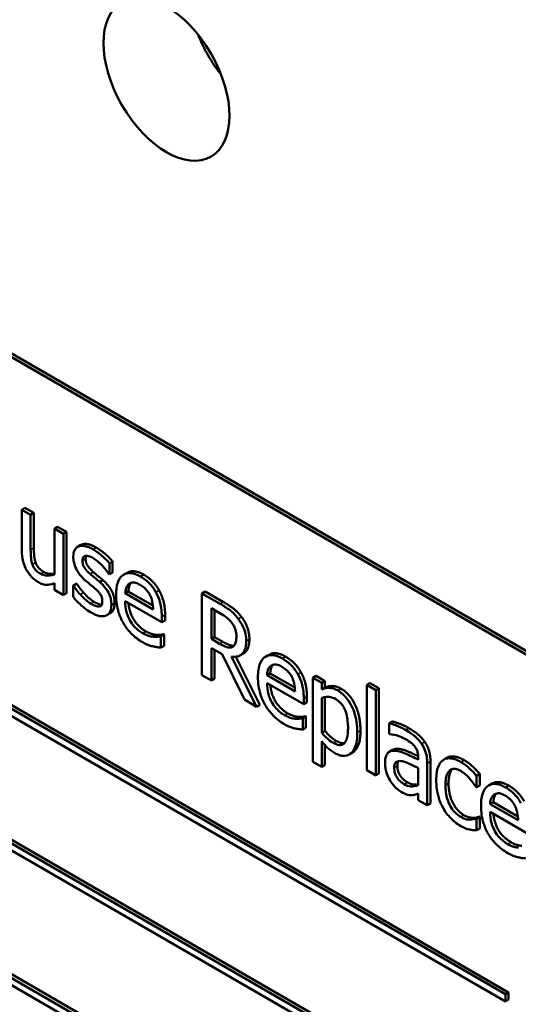
# Model space of a CAD drawing. Units: inches. Extents: x 4 to 172, y 2 to 134.
# Drawn here: x 161 to 162, y 93 to 94 of the extents above; entities that cross this region are included whole.
import ezdxf

# ---------------------------------------------------------------- set-up
doc = ezdxf.new("R2010")
doc.units = ezdxf.units.IN
doc.header["$LTSCALE"] = 8
doc.header["$MEASUREMENT"] = 0
doc.layers.add('Visible (ANSI)', color=7, linetype='Continuous', lineweight=50)
doc.layers.add('Visible Narrow (ANSI)', color=7, linetype='Continuous', lineweight=35)

msp = doc.modelspace()

# ---------------------------------------------------------------- linework, layer by layer
at = {"layer": 'Visible (ANSI)'}
for p, q in [((161.7203, 92.9192), (160.4829, 93.6336)), ((160.4864, 93.6356), (161.7239, 92.9212)), ((160.9715, 93.1946), (160.968, 93.1925)), ((160.9715, 93.1946), (160.9814, 93.1889)), ((160.9778, 93.1868), (160.968, 93.1925)), ((160.968, 93.1925), (160.968, 93.1488)), ((160.9814, 93.1889), (160.9778, 93.1868)), ((160.9778, 93.1484), (160.9778, 93.1868)), ((160.9814, 93.1889), (160.9814, 93.1504)), ((161.0075, 93.1738), (161.004, 93.1717)), ((161.0138, 93.1661), (161.004, 93.1717)), ((161.004, 93.1717), (161.004, 93.1214)), ((161.0075, 93.1738), (161.0174, 93.1681)), ((161.0174, 93.1681), (161.0138, 93.1661)), ((161.0138, 93.0987), (161.0138, 93.1661)), ((161.0174, 93.1681), (161.0174, 93.1007)), ((161.033, 93.1537), (161.0294, 93.1516)), ((161.5, 92.6598), (160.6812, 93.1326)), ((160.6847, 93.1346), (161.5035, 92.6619)), ((161.068, 93.1356), (161.0645, 93.1335)), ((161.0645, 93.1214), (161.0645, 93.1335)), ((161.068, 93.1356), (161.068, 93.1234)), ((160.6812, 93.1248), (161.5, 92.652)), ((161.064, 93.1217), (161.0645, 93.1214)), ((161.068, 93.1234), (161.0645, 93.1214)), ((161.0839, 93.1232), (161.0804, 93.1212)), ((161.004, 93.1118), (161.004, 93.1043)), ((161.028, 93.1114), (161.0245, 93.1093)), ((161.025, 93.109), (161.0245, 93.1093)), ((161.0245, 93.1093), (161.0245, 93.0966)), ((161.0285, 93.1111), (161.025, 93.109)), ((161.028, 93.1114), (161.0285, 93.1111)), ((161.0572, 93.1152), (161.0537, 93.1131)), ((161.004, 93.1043), (161.0138, 93.0987)), ((161.0174, 93.1007), (161.0138, 93.0987)), ((161.0852, 93.1027), (161.0817, 93.1007)), ((161.1125, 93.0829), (161.0817, 93.1007)), ((161.0852, 93.1027), (161.1123, 93.0871)), ((161.1698, 93.1025), (161.1662, 93.1005)), ((161.1863, 93.0889), (161.1662, 93.1005)), ((161.1662, 93.1005), (161.1662, 93.0107)), ((161.1698, 93.1025), (161.1898, 93.0909)), ((161.0559, 93.0877), (161.0532, 93.0861)), ((161.0817, 93.092), (161.1221, 93.0687)), ((161.0654, 93.0786), (161.0618, 93.0766)), ((161.1221, 93.0687), (161.1221, 93.0749)), ((161.1257, 93.0769), (161.1257, 93.0707)), ((161.1766, 93.0504), (161.1766, 93.0842)), ((161.1766, 93.0842), (161.1869, 93.0782)), ((161.1801, 93.0821), (161.1801, 93.0524)), ((161.1257, 93.0707), (161.1221, 93.0687)), ((161.1165, 93.0548), (161.113, 93.0528)), ((161.124, 93.0556), (161.1205, 93.0536)), ((161.121, 93.0533), (161.1205, 93.0536)), ((161.1246, 93.0553), (161.121, 93.0533)), ((161.121, 93.0409), (161.121, 93.0533)), ((161.124, 93.0556), (161.1246, 93.0553)), ((161.1246, 93.0553), (161.1246, 93.0429)), ((161.1246, 93.0429), (161.121, 93.0409)), ((161.1801, 93.0524), (161.1766, 93.0504)), ((161.1857, 93.0452), (161.1766, 93.0504)), ((161.1801, 93.0524), (161.1892, 93.0472)), ((161.2002, 93.042), (161.1997, 93.0417)), ((161.1766, 93.0047), (161.1766, 93.0404)), ((161.1766, 93.0404), (161.1884, 93.0336)), ((161.1801, 93.0384), (161.1801, 93.0067)), ((161.1884, 93.0336), (161.213, 92.9837)), ((161.2264, 92.9759), (161.1988, 93.031)), ((161.2119, 93.0344), (161.2084, 93.0324)), ((161.24, 93.0331), (161.2364, 93.0311)), ((161.2034, 93.0308), (161.23, 92.978)), ((161.1662, 93.0107), (161.1766, 93.0047)), ((161.2413, 93.0126), (161.2378, 93.0106)), ((161.2686, 92.9928), (161.2378, 93.0106)), ((161.2413, 93.0126), (161.2683, 92.997)), ((161.2917, 93.0097), (161.2881, 93.0077)), ((161.2917, 93.0097), (161.3015, 93.004)), ((161.1801, 93.0067), (161.1766, 93.0047)), ((161.2378, 93.0019), (161.2782, 92.9786)), ((161.298, 93.002), (161.2881, 93.0077)), ((161.2881, 93.0077), (161.2881, 92.9155)), ((161.3015, 93.004), (161.298, 93.002)), ((161.298, 92.9949), (161.298, 93.002)), ((161.3015, 93.004), (161.3015, 92.997)), ((161.351, 93.0019), (161.3475, 92.9999)), ((161.3475, 92.9999), (161.3475, 92.906)), ((161.3573, 92.9942), (161.3475, 92.9999)), ((161.351, 93.0019), (161.3608, 92.9962)), ((161.3015, 92.997), (161.298, 92.9949)), ((161.3608, 92.9962), (161.3573, 92.9942)), ((161.3573, 92.9004), (161.3573, 92.9942)), ((161.3608, 92.9962), (161.3608, 92.9024)), ((161.213, 92.9837), (161.2264, 92.9759)), ((161.23, 92.978), (161.2264, 92.9759)), ((161.2782, 92.9786), (161.2782, 92.9848)), ((161.2817, 92.9806), (161.2782, 92.9786)), ((161.2817, 92.9868), (161.2817, 92.9806)), ((161.298, 92.9472), (161.298, 92.9855)), ((161.3015, 92.9865), (161.3015, 92.9492)), ((161.4912, 92.517), (160.7308, 92.956)), ((160.7343, 92.9581), (161.4948, 92.5191)), ((161.2726, 92.9647), (161.269, 92.9627)), ((161.2801, 92.9655), (161.2765, 92.9635)), ((161.2771, 92.9632), (161.2765, 92.9635)), ((161.2806, 92.9652), (161.2771, 92.9632)), ((161.2771, 92.9508), (161.2771, 92.9632)), ((161.2801, 92.9655), (161.2806, 92.9652)), ((161.2806, 92.9652), (161.2806, 92.9528)), ((161.3758, 92.9597), (161.3723, 92.9576)), ((161.3723, 92.9576), (161.3723, 92.9461)), ((160.7308, 92.9483), (161.4912, 92.5092)), ((161.2806, 92.9528), (161.2771, 92.9508)), ((161.3015, 92.9492), (161.298, 92.9472)), ((161.3723, 92.9461), (161.3729, 92.9457)), ((161.298, 92.9098), (161.298, 92.938)), ((161.3015, 92.9338), (161.3015, 92.9118)), ((161.3317, 92.9254), (161.3281, 92.9233)), ((161.3759, 92.9284), (161.3723, 92.9264)), ((161.2881, 92.9155), (161.298, 92.9098)), ((161.3015, 92.9118), (161.298, 92.9098)), ((161.4042, 92.9198), (161.4042, 92.9176)), ((161.4141, 92.8676), (161.4141, 92.9136)), ((161.4176, 92.9157), (161.4176, 92.8696)), ((161.4357, 92.9199), (161.4322, 92.9178)), ((161.3475, 92.906), (161.3573, 92.9004)), ((161.3608, 92.9024), (161.3573, 92.9004)), ((161.4042, 92.9086), (161.4042, 92.8898)), ((161.4718, 92.9021), (161.4683, 92.9)), ((161.4718, 92.9021), (161.4718, 92.8893)), ((161.4683, 92.8873), (161.4683, 92.9)), ((161.4854, 92.8915), (161.4818, 92.8894)), ((161.4042, 92.8804), (161.4042, 92.8733)), ((161.4677, 92.8876), (161.4683, 92.8873)), ((161.4718, 92.8893), (161.4683, 92.8873)), ((161.4042, 92.8733), (161.4141, 92.8676)), ((161.4176, 92.8696), (161.4141, 92.8676)), ((161.4867, 92.8709), (161.4832, 92.8689)), ((161.514, 92.8511), (161.4832, 92.8689)), ((161.4867, 92.8709), (161.5137, 92.8553)), ((161.4832, 92.8602), (161.5236, 92.8369)), ((161.4779, 92.3768), (160.6591, 92.8495)), ((160.6627, 92.8516), (161.4815, 92.3789)), ((161.4713, 92.8552), (161.4677, 92.8531)), ((161.4683, 92.8528), (161.4677, 92.8531)), ((161.4718, 92.8548), (161.4683, 92.8528)), ((161.4683, 92.8401), (161.4683, 92.8528)), ((161.4713, 92.8552), (161.4718, 92.8548)), ((161.4718, 92.8548), (161.4718, 92.8421)), ((160.6591, 92.8418), (161.4779, 92.369)), ((161.4718, 92.8421), (161.4683, 92.8401)), ((161.5035, 92.6619), (161.5, 92.6598)), ((161.5, 92.652), (161.5, 92.6598)), ((161.5035, 92.6541), (161.5, 92.652)), ((161.5035, 92.6619), (161.5035, 92.6541))]:
    msp.add_line(p, q, dxfattribs=at)
msp.add_ellipse((161.1272, 93.6655), major_axis=(-0.049, 0.0849), ratio=0.57735, dxfattribs=at)
msp.add_ellipse((161.222, 93.7202), major_axis=(0.049, -0.0849), ratio=0.57735, start_param=4.454225, end_param=4.970553, dxfattribs=at)
for points in [[(160.9814, 93.1504), (160.9814, 93.1451), (160.9821, 93.1376), (160.9833, 93.1343)], [(161.05, 93.1508), (161.0549, 93.148), (161.0647, 93.1396), (161.068, 93.1356)], [(161.0389, 93.1418), (161.0383, 93.1406), (161.0383, 93.1386)], [(160.9833, 93.1343), (160.9845, 93.131), (160.9886, 93.1262), (160.9924, 93.124)], [(161.0383, 93.1386), (161.0383, 93.1343), (161.0423, 93.1279), (161.0467, 93.124)], [(161.0467, 93.124), (161.0488, 93.1221), (161.0542, 93.1177), (161.0572, 93.1152)], [(161.0839, 93.1232), (161.0911, 93.1274), (161.1023, 93.121)], [(161.1023, 93.121), (161.1077, 93.1178), (161.1161, 93.1094), (161.1192, 93.1037)], [(161.0285, 93.1111), (161.0298, 93.1092), (161.0332, 93.1045), (161.036, 93.1013)], [(161.0572, 93.1152), (161.0636, 93.1096), (161.0702, 93.0971), (161.0702, 93.0896)], [(161.036, 93.1013), (161.0385, 93.0985), (161.0445, 93.093), (161.0477, 93.0911)], [(161.1192, 93.1037), (161.1223, 93.098), (161.1257, 93.085), (161.1257, 93.0769)], [(161.1898, 93.0909), (161.1965, 93.0871), (161.2055, 93.0802), (161.2096, 93.0748)], [(161.2096, 93.0748), (161.2137, 93.0694), (161.2184, 93.0571), (161.2184, 93.05)], [(161.1045, 93.0587), (161.1078, 93.0569), (161.114, 93.055), (161.1165, 93.0548)], [(161.1165, 93.0548), (161.1192, 93.0547), (161.1228, 93.0552), (161.124, 93.0556)], [(161.24, 93.0331), (161.2472, 93.0373), (161.2583, 93.0309)], [(161.2583, 93.0309), (161.2638, 93.0277), (161.2721, 93.0193), (161.2752, 93.0136)], [(161.2752, 93.0136), (161.2784, 93.0079), (161.2817, 92.9949), (161.2817, 92.9868)], [(161.3015, 92.997), (161.3052, 92.9987), (161.3141, 92.9987), (161.3193, 92.9956)], [(161.3193, 92.9956), (161.3294, 92.9899), (161.3406, 92.965), (161.3406, 92.9496)], [(161.2606, 92.9686), (161.2638, 92.9668), (161.2701, 92.9649), (161.2726, 92.9647)], [(161.2726, 92.9647), (161.2752, 92.9646), (161.2789, 92.9651), (161.2801, 92.9655)], [(161.3758, 92.9597), (161.3785, 92.959), (161.3887, 92.9553), (161.3937, 92.9524)], [(161.3015, 92.9492), (161.3054, 92.9449), (161.3108, 92.9401), (161.3144, 92.9381)], [(161.3937, 92.9524), (161.3997, 92.9489), (161.408, 92.942), (161.4113, 92.9373)], [(161.3144, 92.9381), (161.3194, 92.9352), (161.323, 92.936)], [(161.4113, 92.9373), (161.4145, 92.9326), (161.4176, 92.922), (161.4176, 92.9157)], [(161.3759, 92.9284), (161.3782, 92.9298), (161.3818, 92.9296)], [(161.3824, 92.9161), (161.3812, 92.9144), (161.3812, 92.9109)], [(161.4546, 92.9172), (161.4594, 92.9144), (161.4684, 92.9061), (161.4718, 92.9021)], [(161.3812, 92.9109), (161.3812, 92.9051), (161.3869, 92.8959), (161.3923, 92.8928)], [(161.4417, 92.9074), (161.4375, 92.9033), (161.4375, 92.8917)], [(161.4375, 92.8917), (161.4375, 92.8798), (161.4465, 92.8613), (161.4544, 92.8567)], [(161.4854, 92.8915), (161.4926, 92.8956), (161.5037, 92.8892)], [(161.5037, 92.8892), (161.5091, 92.8861), (161.5175, 92.8776), (161.5206, 92.8719)], [(161.4544, 92.8567), (161.4592, 92.854), (161.4679, 92.8535), (161.4713, 92.8552)], [(161.506, 92.827), (161.5092, 92.8251), (161.5154, 92.8232), (161.518, 92.823)]]:
    msp.add_open_spline(points, degree=2, dxfattribs=at)
for points, degree, knots in [([(161.0465, 93.1488), (161.0444, 93.15), (161.0423, 93.151), (161.0385, 93.1524), (161.0367, 93.1528), (161.0323, 93.153), (161.0305, 93.1523), (161.0279, 93.1507), (161.0267, 93.1494), (161.0251, 93.1458), (161.0247, 93.1434), (161.0247, 93.1408)], 3, [-0.09025511, -0.09025511, -0.09025511, -0.09025511, -0.07708828, -0.07708828, -0.06522811, -0.06522811, -0.04635092, -0.04635092, -0.02456856, -0.02456856, 0, 0, 0, 0]), ([(161.033, 93.1537), (161.0336, 93.154), (161.0402, 93.1565), (161.05, 93.1508)], 2, [0.887324, 0.887324, 0.887324, 1, 2, 2, 2]), ([(160.968, 93.1488), (160.968, 93.1424), (160.9689, 93.1378), (160.9708, 93.1315), (160.9719, 93.1288), (160.9733, 93.1262)], 3, [-0.05253895, -0.05253895, -0.05253895, -0.05253895, -0.02259221, -0.02259221, 0, 0, 0, 0]), ([(160.9797, 93.1323), (160.9789, 93.1347), (160.9784, 93.137), (160.9779, 93.1424), (160.9778, 93.1454), (160.9778, 93.1484)], 3, [-0.0478173, -0.0478173, -0.0478173, -0.0478173, -0.02776416, -0.02776416, 0, 0, 0, 0]), ([(161.0247, 93.1408), (161.0247, 93.139), (161.0249, 93.1372), (161.0256, 93.1335), (161.0261, 93.1317), (161.028, 93.1269), (161.0294, 93.1247), (161.0325, 93.1201), (161.035, 93.1175), (161.0375, 93.1152)], 3, [-0.06132312, -0.06132312, -0.06132312, -0.06132312, -0.05159984, -0.05159984, -0.04250665, -0.04250665, -0.02780165, -0.02780165, 0, 0, 0, 0]), ([(161.0348, 93.1366), (161.0348, 93.1373), (161.0348, 93.1379), (161.035, 93.139), (161.0352, 93.1395), (161.0358, 93.1406), (161.0363, 93.1411), (161.038, 93.1419), (161.0393, 93.1418), (161.042, 93.1415), (161.0441, 93.1406), (161.0463, 93.1394)], 3, [-0.04156336, -0.04156336, -0.04156336, -0.04156336, -0.03845392, -0.03845392, -0.03557057, -0.03557057, -0.03096314, -0.03096314, -0.02306721, -0.02306721, 0, 0, 0, 0]), ([(161.0463, 93.1394), (161.0495, 93.1375), (161.0526, 93.135), (161.0578, 93.1298), (161.0608, 93.1264), (161.064, 93.1217)], 3, [-0.1046402, -0.1046402, -0.1046402, -0.1046402, -0.0439913, -0.0439913, 0, 0, 0, 0]), ([(161.0645, 93.1335), (161.062, 93.1366), (161.059, 93.1394), (161.0543, 93.1434), (161.0509, 93.1463), (161.0465, 93.1488)], 3, [-0.1164078, -0.1164078, -0.1164078, -0.1164078, -0.047233, -0.047233, 0, 0, 0, 0]), ([(160.9889, 93.122), (160.9872, 93.1229), (160.9855, 93.124), (160.9835, 93.1259), (160.9826, 93.1269), (160.9809, 93.1296), (160.9802, 93.1309), (160.9797, 93.1323)], 3, [-0.05327032, -0.05327032, -0.05327032, -0.05327032, -0.02435341, -0.02435341, -0.0113951, -0.0113951, 0, 0, 0, 0]), ([(161.0431, 93.122), (161.0413, 93.1236), (161.0396, 93.1253), (161.0377, 93.1277), (161.037, 93.1286), (161.0359, 93.1305), (161.0355, 93.1315), (161.0349, 93.1339), (161.0348, 93.1353), (161.0348, 93.1366)], 3, [-0.05487995, -0.05487995, -0.05487995, -0.05487995, -0.02887104, -0.02887104, -0.02015255, -0.02015255, -0.01207483, -0.01207483, 0, 0, 0, 0]), ([(160.9733, 93.1262), (160.9741, 93.1247), (160.975, 93.1233), (160.977, 93.1206), (160.978, 93.1194), (160.9804, 93.117), (160.9828, 93.1147), (160.9863, 93.1127)], 3, [-0.1014808, -0.1014808, -0.1014808, -0.1014808, -0.0692305, -0.0692305, -0.0372355, -0.0372355, 0, 0, 0, 0]), ([(161.004, 93.1214), (161.0007, 93.12), (160.997, 93.1196), (160.9923, 93.1204), (160.9906, 93.1209), (160.9889, 93.122)], 3, [-0.05346315, -0.05346315, -0.05346315, -0.05346315, -0.01889091, -0.01889091, 0, 0, 0, 0]), ([(160.9924, 93.124), (160.996, 93.1219), (161.0021, 93.1219), (161.004, 93.1223)], 2, [0, 0, 0, 1, 1.504509, 1.504509, 1.504509]), ([(161.0537, 93.1131), (161.0518, 93.1147), (161.0499, 93.1163), (161.0474, 93.1184), (161.0453, 93.1201), (161.0431, 93.122)], 3, [-0.09996484, -0.09996484, -0.09996484, -0.09996484, -0.02444008, -0.02444008, 0, 0, 0, 0]), ([(161.0987, 93.1189), (161.0968, 93.12), (161.0949, 93.1209), (161.0913, 93.1222), (161.0896, 93.1226), (161.085, 93.123), (161.0824, 93.1224), (161.0783, 93.1199), (161.076, 93.1179), (161.0724, 93.1096), (161.0718, 93.1043), (161.0718, 93.0986)], 3, [-0.2368121, -0.2368121, -0.2368121, -0.2368121, -0.2003751, -0.2003751, -0.1660997, -0.1660997, -0.1039613, -0.1039613, -0.0532165, -0.0532165, 0, 0, 0, 0]), ([(161.1156, 93.1017), (161.1146, 93.1035), (161.1135, 93.1053), (161.111, 93.1086), (161.1097, 93.1102), (161.1062, 93.1137), (161.1031, 93.1164), (161.0987, 93.1189)], 3, [-0.1094427, -0.1094427, -0.1094427, -0.1094427, -0.0783983, -0.0783983, -0.0475944, -0.0475944, 0, 0, 0, 0]), ([(160.9863, 93.1127), (160.9879, 93.1117), (160.9895, 93.111), (160.9926, 93.11), (160.994, 93.1098), (160.9966, 93.1098), (160.9996, 93.1099), (161.004, 93.1118)], 3, [-0.2075354, -0.2075354, -0.2075354, -0.2075354, -0.1335501, -0.1335501, -0.0631824, -0.0631824, 0, 0, 0, 0]), ([(161.0325, 93.0992), (161.031, 93.1009), (161.0293, 93.1029), (161.0269, 93.1062), (161.0259, 93.1076), (161.025, 93.109)], 3, [-0.03106834, -0.03106834, -0.03106834, -0.03106834, -0.01326818, -0.01326818, 0, 0, 0, 0]), ([(161.0375, 93.1152), (161.0393, 93.1136), (161.0412, 93.112), (161.0436, 93.11), (161.046, 93.1081), (161.048, 93.1064)], 3, [-0.1030612, -0.1030612, -0.1030612, -0.1030612, -0.0222146, -0.0222146, 0, 0, 0, 0]), ([(161.0666, 93.0876), (161.0666, 93.0895), (161.0665, 93.0915), (161.0658, 93.0953), (161.0652, 93.0972), (161.064, 93.1002), (161.0629, 93.1025), (161.0587, 93.1083), (161.0562, 93.1109), (161.0537, 93.1131)], 3, [-0.1403064, -0.1403064, -0.1403064, -0.1403064, -0.0949287, -0.0949287, -0.0548935, -0.0548935, -0.0282867, -0.0282867, 0, 0, 0, 0]), ([(161.0817, 93.1007), (161.082, 93.104), (161.0826, 93.106), (161.0839, 93.1091), (161.0851, 93.1104), (161.0865, 93.1114)], 3, [-0.03937759, -0.03937759, -0.03937759, -0.03937759, -0.02237561, -0.02237561, 0, 0, 0, 0]), ([(161.0886, 93.1122), (161.0874, 93.111), (161.0856, 93.1068), (161.0852, 93.1027)], 2, [0.365662, 0.365662, 0.365662, 1, 2, 2, 2]), ([(161.0865, 93.1114), (161.0886, 93.1126), (161.0905, 93.1125), (161.0936, 93.1122), (161.096, 93.1112), (161.0982, 93.1099)], 3, [-0.03655812, -0.03655812, -0.03655812, -0.03655812, -0.02382751, -0.02382751, 0, 0, 0, 0]), ([(161.0982, 93.1099), (161.0996, 93.1091), (161.1011, 93.1081), (161.1034, 93.1062), (161.1047, 93.105), (161.1072, 93.1018), (161.1083, 93.1002), (161.1092, 93.0983)], 3, [-0.05908023, -0.05908023, -0.05908023, -0.05908023, -0.03198402, -0.03198402, -0.01553115, -0.01553115, 0, 0, 0, 0]), ([(161.0245, 93.0966), (161.0271, 93.0935), (161.0301, 93.0905), (161.0343, 93.0865), (161.0381, 93.083), (161.0438, 93.0797)], 3, [-0.1802579, -0.1802579, -0.1802579, -0.1802579, -0.0616669, -0.0616669, 0, 0, 0, 0]), ([(161.0442, 93.0891), (161.0421, 93.0903), (161.04, 93.0918), (161.0373, 93.0943), (161.035, 93.0964), (161.0325, 93.0992)], 3, [-0.1217338, -0.1217338, -0.1217338, -0.1217338, -0.0302088, -0.0302088, 0, 0, 0, 0]), ([(161.048, 93.1064), (161.0498, 93.1048), (161.0516, 93.1031), (161.054, 93.1002), (161.0546, 93.0993), (161.0554, 93.0978), (161.0558, 93.0968), (161.0565, 93.0945), (161.0566, 93.0931), (161.0566, 93.0919)], 3, [-0.03224135, -0.03224135, -0.03224135, -0.03224135, -0.02488581, -0.02488581, -0.01977527, -0.01977527, -0.01163333, -0.01163333, 0, 0, 0, 0]), ([(161.0718, 93.0986), (161.0718, 93.0954), (161.072, 93.0921), (161.0729, 93.0858), (161.0736, 93.0827), (161.0758, 93.0755), (161.0776, 93.0715), (161.0822, 93.0636), (161.0849, 93.06), (161.0921, 93.0526), (161.0967, 93.0493), (161.1011, 93.0467)], 3, [-0.1728436, -0.1728436, -0.1728436, -0.1728436, -0.143664, -0.143664, -0.1176773, -0.1176773, -0.0833472, -0.0833472, -0.0480538, -0.0480538, 0, 0, 0, 0]), ([(161.1092, 93.0983), (161.1097, 93.0972), (161.1102, 93.0961), (161.1111, 93.0936), (161.1114, 93.0923), (161.1122, 93.0885), (161.1125, 93.0855), (161.1125, 93.0829)], 3, [-0.03832786, -0.03832786, -0.03832786, -0.03832786, -0.03229059, -0.03229059, -0.02446936, -0.02446936, 0, 0, 0, 0]), ([(161.1221, 93.0749), (161.1221, 93.0825), (161.121, 93.0878), (161.1189, 93.0949), (161.1175, 93.0983), (161.1156, 93.1017)], 3, [-0.05948621, -0.05948621, -0.05948621, -0.05948621, -0.02930294, -0.02930294, 0, 0, 0, 0]), ([(161.0532, 93.0861), (161.0527, 93.086), (161.0521, 93.0861), (161.0508, 93.0863), (161.05, 93.0865), (161.048, 93.0872), (161.0462, 93.0879), (161.0442, 93.0891)], 3, [-0.04396842, -0.04396842, -0.04396842, -0.04396842, -0.03420069, -0.03420069, -0.02109661, -0.02109661, 0, 0, 0, 0]), ([(161.0477, 93.0911), (161.0501, 93.0897), (161.0549, 93.0881), (161.0561, 93.0881)], 2, [0, 0, 0, 1, 1.7941, 1.7941, 1.7941]), ([(161.0566, 93.0919), (161.0566, 93.0909), (161.0566, 93.0898), (161.0562, 93.0881), (161.0559, 93.0876), (161.055, 93.0866), (161.0541, 93.0863), (161.0532, 93.0861)], 3, [-0.0224094, -0.0224094, -0.0224094, -0.0224094, -0.01716508, -0.01716508, -0.0118079, -0.0118079, 0, 0, 0, 0]), ([(161.0608, 93.0761), (161.0618, 93.0765), (161.0627, 93.077), (161.0643, 93.0787), (161.0649, 93.0797), (161.0662, 93.0825), (161.0666, 93.0849), (161.0666, 93.0876)], 3, [-0.04533335, -0.04533335, -0.04533335, -0.04533335, -0.03612389, -0.03612389, -0.02530409, -0.02530409, 0, 0, 0, 0]), ([(161.0702, 93.0896), (161.0702, 93.0853), (161.0675, 93.0798), (161.0654, 93.0786)], 2, [0, 0, 0, 1, 1.808219, 1.808219, 1.808219]), ([(161.101, 93.0567), (161.0994, 93.0576), (161.0978, 93.0587), (161.0948, 93.0611), (161.0934, 93.0624), (161.0901, 93.066), (161.0883, 93.0684), (161.0858, 93.0729), (161.0844, 93.0758), (161.0821, 93.084), (161.0817, 93.0882), (161.0817, 93.092)], 3, [-0.1840645, -0.1840645, -0.1840645, -0.1840645, -0.1487722, -0.1487722, -0.1166797, -0.1166797, -0.0685192, -0.0685192, -0.0357874, -0.0357874, 0, 0, 0, 0]), ([(161.0854, 93.0899), (161.0862, 93.0807), (161.0955, 93.064), (161.1045, 93.0587)], 2, [0.181958, 0.181958, 0.181958, 1, 2, 2, 2]), ([(161.2061, 93.0727), (161.2047, 93.0745), (161.2033, 93.0762), (161.2005, 93.0791), (161.199, 93.0805), (161.1938, 93.0844), (161.19, 93.0868), (161.1863, 93.0889)], 3, [-0.0738143, -0.0738143, -0.0738143, -0.0738143, -0.05676999, -0.05676999, -0.04027348, -0.04027348, 0, 0, 0, 0]), ([(161.0438, 93.0797), (161.0473, 93.0777), (161.0508, 93.0761), (161.0551, 93.0753), (161.0579, 93.0749), (161.0608, 93.0761)], 3, [-0.1273824, -0.1273824, -0.1273824, -0.1273824, -0.0406912, -0.0406912, 0, 0, 0, 0]), ([(161.1869, 93.0782), (161.1886, 93.0772), (161.1918, 93.0753), (161.1962, 93.0716), (161.1978, 93.07), (161.1992, 93.0681)], 3, [-0.04825402, -0.04825402, -0.04825402, -0.04825402, -0.01854655, -0.01854655, 0, 0, 0, 0]), ([(161.1992, 93.0681), (161.2001, 93.0669), (161.2009, 93.0656), (161.2023, 93.0628), (161.2028, 93.0614), (161.2038, 93.0579), (161.2041, 93.0555), (161.2041, 93.0533)], 3, [-0.03741459, -0.03741459, -0.03741459, -0.03741459, -0.02965645, -0.02965645, -0.02069666, -0.02069666, 0, 0, 0, 0]), ([(161.2149, 93.048), (161.2149, 93.0505), (161.2147, 93.0532), (161.2137, 93.0579), (161.213, 93.0603), (161.2102, 93.0667), (161.2083, 93.0698), (161.2061, 93.0727)], 3, [-0.08862465, -0.08862465, -0.08862465, -0.08862465, -0.05353477, -0.05353477, -0.02853055, -0.02853055, 0, 0, 0, 0]), ([(161.113, 93.0528), (161.1112, 93.0529), (161.1093, 93.0533), (161.1063, 93.0542), (161.104, 93.055), (161.101, 93.0567)], 3, [-0.09031747, -0.09031747, -0.09031747, -0.09031747, -0.03238145, -0.03238145, 0, 0, 0, 0]), ([(161.1205, 93.0536), (161.1196, 93.0532), (161.1185, 93.053), (161.1164, 93.0528), (161.1151, 93.0527), (161.113, 93.0528)], 3, [-0.05013414, -0.05013414, -0.05013414, -0.05013414, -0.02486825, -0.02486825, 0, 0, 0, 0]), ([(161.2041, 93.0533), (161.2041, 93.0516), (161.204, 93.0499), (161.2035, 93.0469), (161.2031, 93.0457), (161.2019, 93.0434), (161.201, 93.0424), (161.1997, 93.0417)], 3, [-0.04294406, -0.04294406, -0.04294406, -0.04294406, -0.03085374, -0.03085374, -0.01869094, -0.01869094, 0, 0, 0, 0]), ([(161.1011, 93.0467), (161.103, 93.0457), (161.1051, 93.0445), (161.1087, 93.0432), (161.1105, 93.0427), (161.1122, 93.0423)], 3, [-0.03927279, -0.03927279, -0.03927279, -0.03927279, -0.01908404, -0.01908404, 0, 0, 0, 0]), ([(161.1122, 93.0423), (161.1137, 93.0419), (161.1153, 93.0416), (161.1175, 93.0413), (161.1194, 93.0411), (161.121, 93.0409)], 3, [-0.05828103, -0.05828103, -0.05828103, -0.05828103, -0.01935634, -0.01935634, 0, 0, 0, 0]), ([(161.1997, 93.0417), (161.1989, 93.0412), (161.198, 93.041), (161.1955, 93.0409), (161.1942, 93.0413), (161.1911, 93.0423), (161.1883, 93.0436), (161.1857, 93.0452)], 3, [-0.03875804, -0.03875804, -0.03875804, -0.03875804, -0.03466628, -0.03466628, -0.02878337, -0.02878337, 0, 0, 0, 0]), ([(161.1892, 93.0472), (161.1937, 93.0446), (161.1996, 93.0427), (161.2015, 93.0431)], 2, [0, 0, 0, 1, 1.669422, 1.669422, 1.669422]), ([(161.1988, 93.031), (161.2007, 93.0307), (161.2025, 93.0307), (161.2059, 93.0312), (161.2074, 93.0318), (161.2114, 93.0343), (161.2126, 93.0366), (161.2144, 93.0407), (161.2149, 93.0442), (161.2149, 93.048)], 3, [-0.06783932, -0.06783932, -0.06783932, -0.06783932, -0.05944131, -0.05944131, -0.05145346, -0.05145346, -0.03572129, -0.03572129, 0, 0, 0, 0]), ([(161.2184, 93.05), (161.2184, 93.0402), (161.2131, 93.0351), (161.2119, 93.0344)], 2, [0, 0, 0, 1, 1.233161, 1.233161, 1.233161]), ([(161.2548, 93.0288), (161.2529, 93.0299), (161.251, 93.0308), (161.2474, 93.0321), (161.2457, 93.0325), (161.2411, 93.0329), (161.2385, 93.0323), (161.2344, 93.0298), (161.232, 93.0278), (161.2285, 93.0195), (161.2278, 93.0141), (161.2278, 93.0084)], 3, [-0.2368121, -0.2368121, -0.2368121, -0.2368121, -0.2003751, -0.2003751, -0.1660997, -0.1660997, -0.1039613, -0.1039613, -0.0532165, -0.0532165, 0, 0, 0, 0]), ([(161.2378, 93.0106), (161.238, 93.0139), (161.2386, 93.0159), (161.24, 93.019), (161.2411, 93.0203), (161.2426, 93.0213)], 3, [-0.03937759, -0.03937759, -0.03937759, -0.03937759, -0.02237561, -0.02237561, 0, 0, 0, 0]), ([(161.2446, 93.0221), (161.2435, 93.0209), (161.2416, 93.0167), (161.2413, 93.0126)], 2, [0.365662, 0.365662, 0.365662, 1, 2, 2, 2]), ([(161.2426, 93.0213), (161.2447, 93.0225), (161.2466, 93.0224), (161.2497, 93.0221), (161.252, 93.0211), (161.2542, 93.0198)], 3, [-0.03655812, -0.03655812, -0.03655812, -0.03655812, -0.02382751, -0.02382751, 0, 0, 0, 0]), ([(161.2717, 93.0116), (161.2707, 93.0134), (161.2696, 93.0152), (161.2671, 93.0185), (161.2658, 93.0201), (161.2623, 93.0236), (161.2592, 93.0263), (161.2548, 93.0288)], 3, [-0.1094427, -0.1094427, -0.1094427, -0.1094427, -0.0783983, -0.0783983, -0.0475944, -0.0475944, 0, 0, 0, 0]), ([(161.2542, 93.0198), (161.2557, 93.019), (161.2572, 93.018), (161.2595, 93.0161), (161.2607, 93.0149), (161.2633, 93.0117), (161.2644, 93.0101), (161.2653, 93.0082)], 3, [-0.05908023, -0.05908023, -0.05908023, -0.05908023, -0.03198402, -0.03198402, -0.01553115, -0.01553115, 0, 0, 0, 0]), ([(161.2782, 92.9848), (161.2782, 92.9924), (161.2771, 92.9976), (161.275, 93.0048), (161.2736, 93.0082), (161.2717, 93.0116)], 3, [-0.05948621, -0.05948621, -0.05948621, -0.05948621, -0.02930294, -0.02930294, 0, 0, 0, 0]), ([(161.2278, 93.0084), (161.2278, 93.0053), (161.228, 93.002), (161.229, 92.9957), (161.2296, 92.9926), (161.2319, 92.9854), (161.2336, 92.9814), (161.2383, 92.9735), (161.241, 92.9699), (161.2482, 92.9625), (161.2527, 92.9592), (161.2572, 92.9566)], 3, [-0.1728436, -0.1728436, -0.1728436, -0.1728436, -0.143664, -0.143664, -0.1176773, -0.1176773, -0.0833472, -0.0833472, -0.0480538, -0.0480538, 0, 0, 0, 0]), ([(161.2571, 92.9666), (161.2555, 92.9675), (161.2539, 92.9686), (161.2509, 92.971), (161.2495, 92.9723), (161.2462, 92.9759), (161.2444, 92.9783), (161.2419, 92.9828), (161.2405, 92.9857), (161.2382, 92.9939), (161.2378, 92.9981), (161.2378, 93.0019)], 3, [-0.1840645, -0.1840645, -0.1840645, -0.1840645, -0.1487722, -0.1487722, -0.1166797, -0.1166797, -0.0685192, -0.0685192, -0.0357874, -0.0357874, 0, 0, 0, 0]), ([(161.2415, 92.9998), (161.2422, 92.9905), (161.2515, 92.9739), (161.2606, 92.9686)], 2, [0.181958, 0.181958, 0.181958, 1, 2, 2, 2]), ([(161.2653, 93.0082), (161.2658, 93.0071), (161.2663, 93.006), (161.2671, 93.0034), (161.2675, 93.0022), (161.2683, 92.9984), (161.2685, 92.9954), (161.2686, 92.9928)], 3, [-0.03832786, -0.03832786, -0.03832786, -0.03832786, -0.03229059, -0.03229059, -0.02446936, -0.02446936, 0, 0, 0, 0]), ([(161.3158, 92.9936), (161.3141, 92.9946), (161.3124, 92.9954), (161.3092, 92.9964), (161.3076, 92.9966), (161.3049, 92.9967), (161.3016, 92.9967), (161.298, 92.9949)], 3, [-0.1878509, -0.1878509, -0.1878509, -0.1878509, -0.1197365, -0.1197365, -0.0531865, -0.0531865, 0, 0, 0, 0]), ([(161.3371, 92.9476), (161.3371, 92.9513), (161.3368, 92.9553), (161.3356, 92.9628), (161.3348, 92.9665), (161.3326, 92.9729), (161.3312, 92.9765), (161.3274, 92.9828), (161.3256, 92.9853), (161.321, 92.9901), (161.3185, 92.9921), (161.3158, 92.9936)], 3, [-0.1738799, -0.1738799, -0.1738799, -0.1738799, -0.1260957, -0.1260957, -0.0844987, -0.0844987, -0.052899, -0.052899, -0.0284129, -0.0284129, 0, 0, 0, 0]), ([(161.298, 92.9855), (161.3016, 92.9869), (161.3049, 92.9868), (161.3086, 92.9864), (161.311, 92.9856), (161.3134, 92.9842)], 3, [-0.04360468, -0.04360468, -0.04360468, -0.04360468, -0.02634836, -0.02634836, 0, 0, 0, 0]), ([(161.3134, 92.9842), (161.3145, 92.9836), (161.3156, 92.9829), (161.3175, 92.9812), (161.3185, 92.9803), (161.3205, 92.9779), (161.3216, 92.9764), (161.323, 92.9737), (161.3241, 92.9714), (161.3264, 92.9626), (161.3269, 92.9572), (161.3269, 92.9521)], 3, [-0.2430766, -0.2430766, -0.2430766, -0.2430766, -0.1927012, -0.1927012, -0.1469172, -0.1469172, -0.0828668, -0.0828668, -0.0478493, -0.0478493, 0, 0, 0, 0]), ([(161.269, 92.9627), (161.2672, 92.9628), (161.2653, 92.9632), (161.2623, 92.9641), (161.2601, 92.9649), (161.2571, 92.9666)], 3, [-0.09031747, -0.09031747, -0.09031747, -0.09031747, -0.03238145, -0.03238145, 0, 0, 0, 0]), ([(161.2572, 92.9566), (161.2591, 92.9555), (161.2612, 92.9544), (161.2648, 92.9531), (161.2665, 92.9526), (161.2682, 92.9521)], 3, [-0.03927279, -0.03927279, -0.03927279, -0.03927279, -0.01908404, -0.01908404, 0, 0, 0, 0]), ([(161.2765, 92.9635), (161.2756, 92.9631), (161.2745, 92.9629), (161.2725, 92.9627), (161.2711, 92.9626), (161.269, 92.9627)], 3, [-0.05013414, -0.05013414, -0.05013414, -0.05013414, -0.02486825, -0.02486825, 0, 0, 0, 0]), ([(161.3901, 92.9504), (161.3868, 92.9524), (161.3834, 92.9539), (161.3791, 92.9555), (161.3751, 92.9569), (161.3723, 92.9576)], 3, [-0.1362292, -0.1362292, -0.1362292, -0.1362292, -0.0311534, -0.0311534, 0, 0, 0, 0]), ([(161.2682, 92.9521), (161.2698, 92.9518), (161.2714, 92.9515), (161.2736, 92.9512), (161.2754, 92.951), (161.2771, 92.9508)], 3, [-0.05828103, -0.05828103, -0.05828103, -0.05828103, -0.01935634, -0.01935634, 0, 0, 0, 0]), ([(161.3108, 92.9361), (161.3078, 92.9378), (161.3058, 92.9394), (161.3024, 92.9424), (161.3, 92.9449), (161.298, 92.9472)], 3, [-0.0380587, -0.0380587, -0.0380587, -0.0380587, -0.02404632, -0.02404632, 0, 0, 0, 0]), ([(161.3269, 92.9521), (161.3269, 92.9493), (161.3267, 92.9465), (161.326, 92.9419), (161.3254, 92.9399), (161.3236, 92.9363), (161.3224, 92.9353), (161.32, 92.9339), (161.3186, 92.9336), (161.315, 92.934), (161.3129, 92.9349), (161.3108, 92.9361)], 3, [-0.09118697, -0.09118697, -0.09118697, -0.09118697, -0.07350929, -0.07350929, -0.058631, -0.058631, -0.04153795, -0.04153795, -0.02257548, -0.02257548, 0, 0, 0, 0]), ([(161.3125, 92.9249), (161.314, 92.924), (161.3156, 92.9233), (161.3186, 92.9223), (161.32, 92.9219), (161.3241, 92.9216), (161.3264, 92.9223), (161.3306, 92.9249), (161.3328, 92.927), (161.3364, 92.9356), (161.3371, 92.9414), (161.3371, 92.9476)], 3, [-0.2052077, -0.2052077, -0.2052077, -0.2052077, -0.179689, -0.179689, -0.1552012, -0.1552012, -0.1064267, -0.1064267, -0.0570482, -0.0570482, 0, 0, 0, 0]), ([(161.3406, 92.9496), (161.3406, 92.9327), (161.3327, 92.926), (161.3317, 92.9254)], 2, [0, 0, 0, 1, 1.13555, 1.13555, 1.13555]), ([(161.3729, 92.9457), (161.3758, 92.9455), (161.3789, 92.9449), (161.3843, 92.9431), (161.3873, 92.942), (161.3901, 92.9404)], 3, [-0.07265039, -0.07265039, -0.07265039, -0.07265039, -0.03025474, -0.03025474, 0, 0, 0, 0]), ([(161.4077, 92.9352), (161.4066, 92.9368), (161.4055, 92.9383), (161.403, 92.941), (161.4017, 92.9423), (161.3987, 92.9448), (161.3956, 92.9472), (161.3901, 92.9504)], 3, [-0.15515, -0.15515, -0.15515, -0.15515, -0.1074883, -0.1074883, -0.0590414, -0.0590414, 0, 0, 0, 0]), ([(161.298, 92.938), (161.3001, 92.9353), (161.3024, 92.9327), (161.306, 92.9294), (161.3085, 92.9272), (161.3125, 92.9249)], 3, [-0.1289578, -0.1289578, -0.1289578, -0.1289578, -0.0432669, -0.0432669, 0, 0, 0, 0]), ([(161.3901, 92.9404), (161.3922, 92.9391), (161.3949, 92.9374), (161.3981, 92.9348), (161.3992, 92.9336), (161.4003, 92.9322)], 3, [-0.03475124, -0.03475124, -0.03475124, -0.03475124, -0.0132719, -0.0132719, 0, 0, 0, 0]), ([(161.4141, 92.9136), (161.4141, 92.9161), (161.4139, 92.9187), (161.413, 92.9236), (161.4124, 92.9258), (161.4105, 92.9306), (161.4093, 92.933), (161.4077, 92.9352)], 3, [-0.06282077, -0.06282077, -0.06282077, -0.06282077, -0.04017341, -0.04017341, -0.02080948, -0.02080948, 0, 0, 0, 0]), ([(161.3782, 92.9275), (161.376, 92.9277), (161.374, 92.9274), (161.3713, 92.9258), (161.37, 92.9247), (161.368, 92.9201), (161.3676, 92.9171), (161.3676, 92.9139)], 3, [-0.1126141, -0.1126141, -0.1126141, -0.1126141, -0.0589481, -0.0589481, -0.0296329, -0.0296329, 0, 0, 0, 0]), ([(161.4042, 92.9176), (161.3995, 92.92), (161.3946, 92.9224), (161.388, 92.9252), (161.383, 92.9273), (161.3782, 92.9275)], 3, [-0.2058434, -0.2058434, -0.2058434, -0.2058434, -0.0573549, -0.0573549, 0, 0, 0, 0]), ([(161.3818, 92.9296), (161.3867, 92.9293), (161.3985, 92.9243), (161.4042, 92.9214)], 2, [0, 0, 0, 1, 1.765022, 1.765022, 1.765022]), ([(161.4003, 92.9322), (161.401, 92.9313), (161.4016, 92.9303), (161.4026, 92.9284), (161.4031, 92.9273), (161.404, 92.9239), (161.4042, 92.9218), (161.4042, 92.9198)], 3, [-0.04830264, -0.04830264, -0.04830264, -0.04830264, -0.03164599, -0.03164599, -0.01879053, -0.01879053, 0, 0, 0, 0]), ([(161.3676, 92.9139), (161.3676, 92.9123), (161.3677, 92.9106), (161.3683, 92.9071), (161.3687, 92.9053), (161.3701, 92.9008), (161.3713, 92.8981), (161.3727, 92.8955)], 3, [-0.05267516, -0.05267516, -0.05267516, -0.05267516, -0.03770088, -0.03770088, -0.02279889, -0.02279889, 0, 0, 0, 0]), ([(161.3777, 92.9089), (161.3777, 92.9099), (161.3778, 92.9109), (161.3782, 92.9127), (161.3784, 92.9134), (161.3792, 92.9146), (161.3798, 92.9153), (161.3828, 92.9164), (161.3847, 92.9164), (161.3867, 92.9159)], 3, [-0.08157426, -0.08157426, -0.08157426, -0.08157426, -0.06033028, -0.06033028, -0.04119868, -0.04119868, -0.02290393, -0.02290393, 0, 0, 0, 0]), ([(161.3867, 92.9159), (161.39, 92.9152), (161.393, 92.9138), (161.3982, 92.9114), (161.4014, 92.9099), (161.4042, 92.9086)], 3, [-0.05617787, -0.05617787, -0.05617787, -0.05617787, -0.03035877, -0.03035877, 0, 0, 0, 0]), ([(161.4314, 92.9173), (161.4289, 92.9156), (161.4272, 92.9129), (161.4252, 92.9078), (161.4239, 92.9038), (161.4239, 92.8955)], 3, [-0.2141649, -0.2141649, -0.2141649, -0.2141649, -0.0773125, -0.0773125, 0, 0, 0, 0]), ([(161.4511, 92.9151), (161.4488, 92.9164), (161.4466, 92.9175), (161.4423, 92.9189), (161.4402, 92.9192), (161.4357, 92.9193), (161.4334, 92.9187), (161.4314, 92.9173)], 3, [-0.07840036, -0.07840036, -0.07840036, -0.07840036, -0.0543939, -0.0543939, -0.0313032, -0.0313032, 0, 0, 0, 0]), ([(161.4357, 92.9199), (161.439, 92.9217), (161.4487, 92.9206), (161.4546, 92.9172)], 2, [0.109091, 0.109091, 0.109091, 1, 2, 2, 2]), ([(161.4683, 92.9), (161.4658, 92.903), (161.463, 92.9057), (161.459, 92.9095), (161.4557, 92.9125), (161.4511, 92.9151)], 3, [-0.1508645, -0.1508645, -0.1508645, -0.1508645, -0.0499207, -0.0499207, 0, 0, 0, 0]), ([(161.3888, 92.8908), (161.3877, 92.8914), (161.3865, 92.8922), (161.3844, 92.8938), (161.3835, 92.8947), (161.3814, 92.897), (161.3807, 92.8982), (161.3794, 92.9005), (161.3788, 92.9018), (161.3779, 92.9052), (161.3777, 92.9071), (161.3777, 92.9089)], 3, [-0.04943679, -0.04943679, -0.04943679, -0.04943679, -0.04231527, -0.04231527, -0.03615188, -0.03615188, -0.02802791, -0.02802791, -0.01646665, -0.01646665, 0, 0, 0, 0]), ([(161.434, 92.8896), (161.434, 92.8922), (161.4342, 92.8948), (161.4349, 92.8991), (161.4355, 92.901), (161.4374, 92.9048), (161.4387, 92.906), (161.4414, 92.9075), (161.4429, 92.9078), (161.4466, 92.9074), (161.4487, 92.9066), (161.4509, 92.9053)], 3, [-0.09259247, -0.09259247, -0.09259247, -0.09259247, -0.07658308, -0.07658308, -0.0627042, -0.0627042, -0.04352296, -0.04352296, -0.0231675, -0.0231675, 0, 0, 0, 0]), ([(161.4509, 92.9053), (161.4527, 92.9043), (161.4545, 92.9029), (161.4572, 92.9005), (161.4592, 92.8986), (161.461, 92.8965)], 3, [-0.06019309, -0.06019309, -0.06019309, -0.06019309, -0.02238557, -0.02238557, 0, 0, 0, 0]), ([(161.3727, 92.8955), (161.3744, 92.8927), (161.3763, 92.8901), (161.3799, 92.8862), (161.3822, 92.8841), (161.3853, 92.8823)], 3, [-0.08019114, -0.08019114, -0.08019114, -0.08019114, -0.03285567, -0.03285567, 0, 0, 0, 0]), ([(161.4042, 92.8898), (161.4014, 92.8885), (161.3983, 92.888), (161.3936, 92.8885), (161.3912, 92.8894), (161.3888, 92.8908)], 3, [-0.05466897, -0.05466897, -0.05466897, -0.05466897, -0.02611451, -0.02611451, 0, 0, 0, 0]), ([(161.3923, 92.8928), (161.3969, 92.8901), (161.4025, 92.8903), (161.4042, 92.8907)], 2, [0, 0, 0, 1, 1.481356, 1.481356, 1.481356]), ([(161.4239, 92.8955), (161.4239, 92.8922), (161.4241, 92.8887), (161.4249, 92.8831), (161.4255, 92.8797), (161.4279, 92.8719), (161.4294, 92.8682), (161.4314, 92.8647)], 3, [-0.1272472, -0.1272472, -0.1272472, -0.1272472, -0.0654122, -0.0654122, -0.0308909, -0.0308909, 0, 0, 0, 0]), ([(161.461, 92.8965), (161.4624, 92.8949), (161.4638, 92.8932), (161.4659, 92.8902), (161.4669, 92.889), (161.4677, 92.8876)], 3, [-0.02833755, -0.02833755, -0.02833755, -0.02833755, -0.0121361, -0.0121361, 0, 0, 0, 0]), ([(161.5002, 92.8872), (161.4983, 92.8882), (161.4964, 92.8892), (161.4928, 92.8905), (161.4911, 92.8909), (161.4864, 92.8913), (161.4838, 92.8906), (161.4797, 92.8882), (161.4774, 92.8862), (161.4739, 92.8778), (161.4732, 92.8725), (161.4732, 92.8668)], 3, [-0.2368121, -0.2368121, -0.2368121, -0.2368121, -0.2003751, -0.2003751, -0.1660997, -0.1660997, -0.1039613, -0.1039613, -0.0532165, -0.0532165, 0, 0, 0, 0]), ([(161.3853, 92.8823), (161.3879, 92.8808), (161.3903, 92.8796), (161.3929, 92.879), (161.3946, 92.8786), (161.3971, 92.8787)], 3, [-0.1029357, -0.1029357, -0.1029357, -0.1029357, -0.0305391, -0.0305391, 0, 0, 0, 0]), ([(161.3971, 92.8787), (161.3985, 92.8787), (161.3998, 92.879), (161.4021, 92.8797), (161.4032, 92.8801), (161.4042, 92.8804)], 3, [-0.03112747, -0.03112747, -0.03112747, -0.03112747, -0.01453668, -0.01453668, 0, 0, 0, 0]), ([(161.4509, 92.8547), (161.4496, 92.8554), (161.4484, 92.8563), (161.446, 92.8582), (161.4449, 92.8592), (161.4422, 92.8623), (161.4407, 92.8644), (161.4381, 92.8691), (161.4368, 92.8721), (161.4344, 92.8807), (161.434, 92.8854), (161.434, 92.8896)], 3, [-0.1458004, -0.1458004, -0.1458004, -0.1458004, -0.1243947, -0.1243947, -0.1044929, -0.1044929, -0.0718292, -0.0718292, -0.0398803, -0.0398803, 0, 0, 0, 0]), ([(161.4832, 92.8689), (161.4834, 92.8722), (161.484, 92.8742), (161.4854, 92.8774), (161.4865, 92.8787), (161.488, 92.8796)], 3, [-0.03937759, -0.03937759, -0.03937759, -0.03937759, -0.02237561, -0.02237561, 0, 0, 0, 0]), ([(161.49, 92.8804), (161.4889, 92.8793), (161.487, 92.875), (161.4867, 92.8709)], 2, [0.365662, 0.365662, 0.365662, 1, 2, 2, 2]), ([(161.488, 92.8796), (161.49, 92.8808), (161.492, 92.8808), (161.4951, 92.8805), (161.4974, 92.8794), (161.4996, 92.8782)], 3, [-0.03655812, -0.03655812, -0.03655812, -0.03655812, -0.02382751, -0.02382751, 0, 0, 0, 0]), ([(161.5171, 92.8699), (161.5161, 92.8717), (161.5149, 92.8735), (161.5125, 92.8769), (161.5112, 92.8784), (161.5077, 92.8819), (161.5046, 92.8846), (161.5002, 92.8872)], 3, [-0.1094427, -0.1094427, -0.1094427, -0.1094427, -0.0783983, -0.0783983, -0.0475944, -0.0475944, 0, 0, 0, 0]), ([(161.4996, 92.8782), (161.5011, 92.8773), (161.5026, 92.8763), (161.5049, 92.8744), (161.5061, 92.8733), (161.5087, 92.8701), (161.5098, 92.8684), (161.5106, 92.8666)], 3, [-0.05908023, -0.05908023, -0.05908023, -0.05908023, -0.03198402, -0.03198402, -0.01553115, -0.01553115, 0, 0, 0, 0]), ([(161.4314, 92.8647), (161.4326, 92.8626), (161.4339, 92.8605), (161.4368, 92.8567), (161.4384, 92.8549), (161.4425, 92.8508), (161.446, 92.8476), (161.4511, 92.8447)], 3, [-0.1267379, -0.1267379, -0.1267379, -0.1267379, -0.090779, -0.090779, -0.0543885, -0.0543885, 0, 0, 0, 0]), ([(161.4732, 92.8668), (161.4732, 92.8636), (161.4734, 92.8604), (161.4743, 92.854), (161.475, 92.8509), (161.4773, 92.8437), (161.479, 92.8397), (161.4837, 92.8318), (161.4864, 92.8283), (161.4936, 92.8208), (161.4981, 92.8175), (161.5026, 92.815)], 3, [-0.1728436, -0.1728436, -0.1728436, -0.1728436, -0.143664, -0.143664, -0.1176773, -0.1176773, -0.0833472, -0.0833472, -0.0480538, -0.0480538, 0, 0, 0, 0]), ([(161.5025, 92.8249), (161.5009, 92.8258), (161.4993, 92.8269), (161.4963, 92.8293), (161.4949, 92.8306), (161.4915, 92.8342), (161.4898, 92.8366), (161.4873, 92.8411), (161.4858, 92.844), (161.4836, 92.8522), (161.4832, 92.8564), (161.4832, 92.8602)], 3, [-0.1840645, -0.1840645, -0.1840645, -0.1840645, -0.1487722, -0.1487722, -0.1166797, -0.1166797, -0.0685192, -0.0685192, -0.0357874, -0.0357874, 0, 0, 0, 0]), ([(161.4869, 92.8581), (161.4876, 92.8489), (161.4969, 92.8322), (161.506, 92.827)], 2, [0.181958, 0.181958, 0.181958, 1, 2, 2, 2]), ([(161.5106, 92.8666), (161.5112, 92.8655), (161.5116, 92.8643), (161.5125, 92.8618), (161.5128, 92.8605), (161.5137, 92.8567), (161.5139, 92.8538), (161.514, 92.8511)], 3, [-0.03832786, -0.03832786, -0.03832786, -0.03832786, -0.03229059, -0.03229059, -0.02446936, -0.02446936, 0, 0, 0, 0]), ([(161.4677, 92.8531), (161.4644, 92.8515), (161.461, 92.8516), (161.4567, 92.852), (161.4538, 92.853), (161.4509, 92.8547)], 3, [-0.0508388, -0.0508388, -0.0508388, -0.0508388, -0.0316435, -0.0316435, 0, 0, 0, 0]), ([(161.4511, 92.8447), (161.4527, 92.8438), (161.4546, 92.8428), (161.4577, 92.8416), (161.4592, 92.8412), (161.4607, 92.8409)], 3, [-0.03408021, -0.03408021, -0.03408021, -0.03408021, -0.01669402, -0.01669402, 0, 0, 0, 0]), ([(161.4607, 92.8409), (161.462, 92.8405), (161.4634, 92.8403), (161.4659, 92.8402), (161.4671, 92.8401), (161.4683, 92.8401)], 3, [-0.02924472, -0.02924472, -0.02924472, -0.02924472, -0.01443804, -0.01443804, 0, 0, 0, 0]), ([(161.5144, 92.821), (161.5126, 92.8211), (161.5107, 92.8215), (161.5077, 92.8224), (161.5055, 92.8232), (161.5025, 92.8249)], 3, [-0.09031747, -0.09031747, -0.09031747, -0.09031747, -0.03238145, -0.03238145, 0, 0, 0, 0]), ([(161.5026, 92.815), (161.5044, 92.8139), (161.5066, 92.8127), (161.5102, 92.8114), (161.5119, 92.8109), (161.5136, 92.8105)], 3, [-0.03927279, -0.03927279, -0.03927279, -0.03927279, -0.01908404, -0.01908404, 0, 0, 0, 0]), ([(161.5136, 92.8105), (161.5151, 92.8101), (161.5167, 92.8098), (161.5189, 92.8095), (161.5208, 92.8093), (161.5225, 92.8091)], 3, [-0.05828103, -0.05828103, -0.05828103, -0.05828103, -0.01935634, -0.01935634, 0, 0, 0, 0])]:
    msp.add_open_spline(points, degree=degree, knots=knots, dxfattribs=at)
at = {"layer": 'Visible Narrow (ANSI)'}
for p, q in [((160.9814, 93.1504), (160.9778, 93.1484)), ((161.05, 93.1508), (161.0465, 93.1488)), ((160.9833, 93.1343), (160.9797, 93.1323)), ((161.0383, 93.1386), (161.0348, 93.1366)), ((160.9924, 93.124), (160.9889, 93.122)), ((161.0467, 93.124), (161.0431, 93.122)), ((161.1023, 93.121), (161.0987, 93.1189)), ((161.036, 93.1013), (161.0325, 93.0992)), ((161.1192, 93.1037), (161.1156, 93.1017)), ((161.0477, 93.0911), (161.0442, 93.0891)), ((161.0702, 93.0896), (161.0666, 93.0876)), ((161.1898, 93.0909), (161.1863, 93.0889)), ((161.1257, 93.0769), (161.1221, 93.0749)), ((161.2096, 93.0748), (161.2061, 93.0727)), ((161.1045, 93.0587), (161.101, 93.0567)), ((161.1892, 93.0472), (161.1857, 93.0452)), ((161.2184, 93.05), (161.2149, 93.048)), ((161.2583, 93.0309), (161.2548, 93.0288)), ((161.2752, 93.0136), (161.2717, 93.0116)), ((161.3193, 92.9956), (161.3158, 92.9936)), ((161.2817, 92.9868), (161.2782, 92.9848)), ((161.2606, 92.9686), (161.2571, 92.9666)), ((161.3406, 92.9496), (161.3371, 92.9476)), ((161.3937, 92.9524), (161.3901, 92.9504)), ((161.3144, 92.9381), (161.3108, 92.9361)), ((161.4113, 92.9373), (161.4077, 92.9352)), ((161.3818, 92.9296), (161.3782, 92.9275)), ((161.4176, 92.9157), (161.4141, 92.9136)), ((161.4546, 92.9172), (161.4511, 92.9151)), ((161.3812, 92.9109), (161.3777, 92.9089)), ((161.3923, 92.8928), (161.3888, 92.8908)), ((161.4375, 92.8917), (161.434, 92.8896)), ((161.5037, 92.8892), (161.5002, 92.8872)), ((161.4544, 92.8567), (161.4509, 92.8547)), ((161.506, 92.827), (161.5025, 92.8249))]:
    msp.add_line(p, q, dxfattribs=at)

doc.saveas('drawing.dxf')
